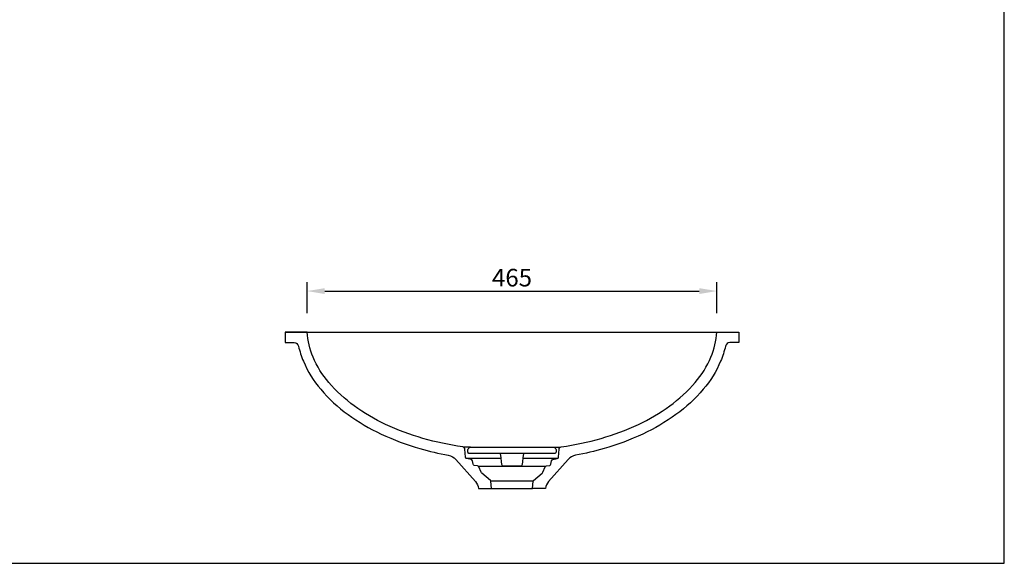
# Model space of a CAD drawing. Units: millimetres. Extents: x 3951 to 6186, y 1989 to 3471.
# Drawn here: x 5069 to 6186, y 1989 to 2607 of the extents above; entities that cross this region are included whole.
import ezdxf

# ---------------------------------------------------------------- set-up
doc = ezdxf.new("R2010")
doc.units = ezdxf.units.MM
doc.layers.get('Defpoints').update_dxf_attribs({"color": 251})
for name, color, linetype in [('70_Schraffur', 252, 'Continuous'), ('BEM', 7, 'Continuous'), ('Blatt', 140, 'Continuous'), ('Relax 7320', 50, 'Continuous')]:
    doc.layers.add(name, color=color, linetype=linetype)
doc.styles.get("Standard").update_dxf_attribs({"font": 'arial.ttf'})
doc.dimstyles.new('HK_050', dxfattribs={"dimscale": 5, "dimtxt": 4, "dimasz": 4, "dimexe": 2, "dimexo": 2, "dimgap": 1, "dimtad": 1, "dimdec": 1, "dimzin": 9, "dimdsep": 46, "dimtxsty": 'Standard', "dimcen": 0, "dimadec": 0, "dimazin": 0, "dimtfac": 1, "dimtdec": 1, "dimtofl": 0, "dimtmove": 0, "dimatfit": 3, "dimfxl": 5, "dimfxlon": 1, "dimtolj": 1, "dimtzin": 0, "dimarcsym": 0})

# ---------------------------------------------------------------- blocks, each defined once
blk = doc.blocks.new('*D17')
at = {"layer": 'BEM', "color": 0, "lineweight": -2, "transparency": 16777216}
for p, q in [((5394.8, 2273.6), (5394.8, 2308.6)), ((5859.8, 2273.6), (5859.8, 2308.6)), ((5414.8, 2298.6), (5839.8, 2298.6))]:
    blk.add_line(p, q, dxfattribs=at)
at = {"layer": 'BEM', "color": 0, "transparency": 16777216}
for points in [[(5414.8, 2301.9), (5414.8, 2295.2), (5394.8, 2298.6)], [(5839.8, 2301.9), (5839.8, 2295.2), (5859.8, 2298.6)]]:
    blk.add_solid(points, dxfattribs=at)
at = {"layer": 'Defpoints', "color": 0, "transparency": 16777216}
for p in [(5859.8, 2298.6), (5394.8, 2251.1), (5859.8, 2252)]:
    blk.add_point(p, dxfattribs=at)
at = {"layer": 'BEM', "color": 0, "transparency": 16777216, "insert": (5627.3, 2313.8), "char_height": 20, "attachment_point": 5}
blk.add_mtext('\\A1;465', dxfattribs=at)

msp = doc.modelspace()

# ---------------------------------------------------------------- linework, layer by layer
at = {"layer": '70_Schraffur'}
for p, q in [((5574.88, 2108.96), (5614.95, 2108.96)), ((5639.61, 2108.96), (5679.68, 2108.96)), ((5588.99, 2099.64), (5665.57, 2099.64)), ((5603.21, 2083.12), (5651.36, 2083.12))]:
    msp.add_line(p, q, dxfattribs=at)
at = {"layer": 'Blatt'}
msp.add_lwpolyline([(3951.03, 1989.5), (6186.03, 1989.5), (6186.03, 3471.4), (3951.03, 3471.4)], close=True, dxfattribs=at)
at = {"layer": 'Relax 7320'}
for p, q in [((5369.79, 2252.03), (5884.77, 2252.03)), ((5603.85, 2074.46), (5650.71, 2074.46))]:
    msp.add_line(p, q, dxfattribs=at)
for points in [[(5369.79, 2252.03), (5369.79, 2240.03), (5380.13, 2240.03, -0.3511043), (5385.01, 2236.12, 0.0449383), (5390.51, 2218.94, 0.0768601), (5410.18, 2187.1, 0.0588863), (5441.17, 2158.42, 0.0486059), (5478.82, 2136.28, 0.0381161), (5522.85, 2119.79, 0.0257241), (5555.02, 2112.23, -0.1686254), (5563.59, 2107.39), (5585.71, 2082.33, -0.1475354), (5589.32, 2074.46), (5603.85, 2074.46), (5603.31, 2082.74, 0.2047335), (5602.96, 2083.44), (5593.06, 2091.75, -0.115135), (5592.24, 2092.84), (5589.59, 2098.87, 0.2505766), (5588.1, 2100.04), (5584.49, 2100.67, -0.3152533), (5583.03, 2102.13), (5582.37, 2105.86, 0.3151647), (5580.75, 2107.48), (5576.03, 2108.31, -0.3491141), (5574.38, 2110.18), (5573.92, 2118.99, 0.3609027), (5571.32, 2121.8, -0.0373203), (5526.19, 2131.31, -0.0381161), (5483.88, 2147.16, -0.0486059), (5448.23, 2168.13, -0.0588863), (5419.3, 2194.89, -0.0768601), (5401.57, 2223.61, -0.0830287), (5394.79, 2252.03)], [(5884.77, 2252.03), (5884.77, 2240.03), (5874.43, 2240.03, 0.3511043), (5869.55, 2236.12, -0.0449383), (5864.05, 2218.94, -0.0768601), (5844.39, 2187.1, -0.0588863), (5813.39, 2158.42, -0.0486059), (5775.74, 2136.28, -0.0381161), (5731.72, 2119.79, -0.0257241), (5699.54, 2112.23, 0.1686254), (5690.97, 2107.39), (5668.85, 2082.33, 0.1475354), (5665.24, 2074.46), (5650.71, 2074.46), (5651.25, 2082.74, -0.2047335), (5651.6, 2083.44), (5661.51, 2091.75, 0.115135), (5662.32, 2092.84), (5664.98, 2098.87, -0.2505766), (5666.46, 2100.04), (5670.07, 2100.67, 0.3152533), (5671.53, 2102.13), (5672.19, 2105.86, -0.3151647), (5673.81, 2107.48), (5678.53, 2108.31, 0.3491141), (5680.18, 2110.18), (5680.64, 2118.99, -0.3609027), (5683.24, 2121.8, 0.0373203), (5728.37, 2131.31, 0.0381161), (5770.69, 2147.16, 0.0486059), (5806.33, 2168.13, 0.0588863), (5835.26, 2194.89, 0.0768601), (5853, 2223.61, 0.0830287), (5859.77, 2252.03)], [(5580.28, 2121.23), (5674.28, 2121.23, -0.4142136), (5677.28, 2118.23), (5677.28, 2115.73, -0.4142136), (5675.78, 2114.23), (5578.78, 2114.23, -0.4142136), (5577.28, 2115.73), (5577.28, 2118.23, -0.4142136)]]:
    msp.add_lwpolyline(points, format="xyb", close=True, dxfattribs=at)
at = {"layer": 'Relax 7320', "elevation": 0}
for points in [[(5580.28, 2121.23), (5572.73, 2121.23)], [(5674.28, 2121.23), (5681.83, 2121.23)]]:
    msp.add_lwpolyline(points, dxfattribs=at)
msp.add_lwpolyline([(5641.97, 2114.23, 0.3831286), (5639.98, 2112.44), (5638.81, 2101.52, -0.3831286), (5636.82, 2099.74), (5617.74, 2099.74, -0.3831286), (5615.75, 2101.52), (5614.58, 2112.44, 0.3831286), (5612.59, 2114.23)], format="xyb", dxfattribs=at)

# ---------------------------------------------------------------- dimensions: what is measured, and where the dimension line sits
at = {"layer": 'BEM'}
dim = msp.add_linear_dim(base=(5859.77, 2298.56), p1=(5394.82, 2251.07), p2=(5859.77, 2252.03), dimstyle='HK_050', override={"dimdec": 0}, dxfattribs=at)
dim.commit()
dim.dimension.update_dxf_attribs({"geometry": '*D17', "text_midpoint": (5627.29, 2313.77)})

doc.saveas('drawing.dxf')
